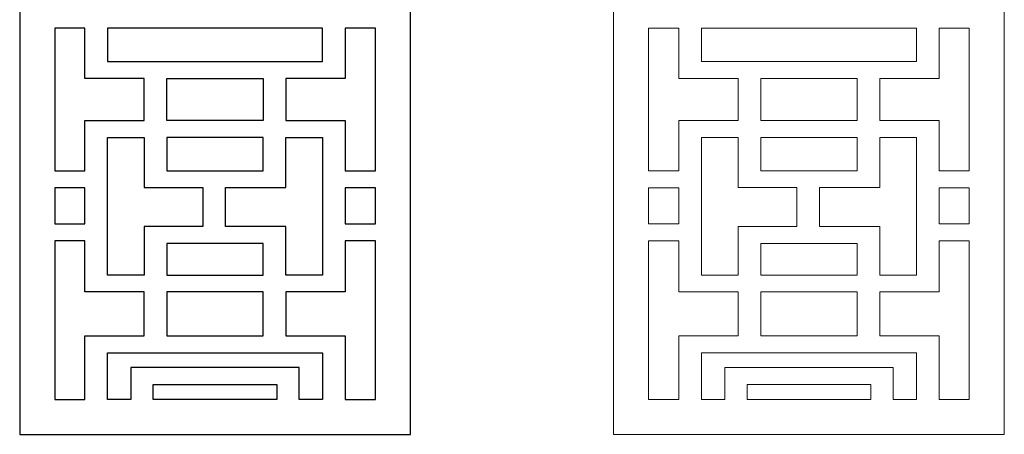
# Model space of a CAD drawing. Units: centimetres. Extents: x -9.4 to 3, y -10.5 to 13.3.
# Drawn here: x -9.4 to 3, y -10.5 to -5.3 of the extents above; entities that cross this region are included whole.
import ezdxf

# ---------------------------------------------------------------- set-up
doc = ezdxf.new("R2010")
doc.units = ezdxf.units.CM
doc.header["$MEASUREMENT"] = 0
doc.layers.add('Layer 1', color=7, linetype='Continuous')

msp = doc.modelspace()

# ---------------------------------------------------------------- linework, layer by layer
at = {"layer": 'Layer 1', "color": 242}
for points, knots in [([(-9.40518, 13.28485), (-9.40518, 13.28485), (-4.48827, 13.28485), (-4.48827, 13.28485), (-4.48827, 13.28485), (-4.48827, 13.28485), (-4.48827, -10.53647), (-4.48827, -10.53647), (-4.48827, -10.53647), (-4.48827, -10.53647), (-9.40518, -10.53647), (-9.40518, -10.53647), (-9.40518, -10.53647), (-9.40518, -10.53647), (-9.40518, 13.28485), (-9.40518, 13.28485)], [0, 0, 0, 0, 0.2, 0.2, 0.2, 0.2, 0.4, 0.4, 0.4, 0.4, 0.6, 0.6, 0.6, 0.6, 1, 1, 1, 1]), ([(-8.96486, -5.41576), (-8.96486, -5.41576), (-8.58392, -5.41576), (-8.58392, -5.41576), (-8.58392, -5.41576), (-8.58392, -5.41576), (-8.58392, -6.04901), (-8.58392, -6.04901), (-8.58392, -6.04901), (-8.58392, -6.04901), (-7.83659, -6.04901), (-7.83659, -6.04901), (-7.83659, -6.04901), (-7.83659, -6.04901), (-7.83659, -6.58046), (-7.83659, -6.58046), (-7.83659, -6.58046), (-7.83659, -6.58046), (-8.58392, -6.58046), (-8.58392, -6.58046), (-8.58392, -6.58046), (-8.58392, -6.58046), (-8.58392, -7.21455), (-8.58392, -7.21455), (-8.58392, -7.21455), (-8.58392, -7.21455), (-8.96486, -7.21455), (-8.96486, -7.21455), (-8.96486, -7.21455), (-8.96486, -7.21455), (-8.96486, -5.41576), (-8.96486, -5.41576)], [0, 0, 0, 0, 0.11111111, 0.11111111, 0.11111111, 0.11111111, 0.22222222, 0.22222222, 0.22222222, 0.22222222, 0.33333333, 0.33333333, 0.33333333, 0.33333333, 0.44444444, 0.44444444, 0.44444444, 0.44444444, 0.55555556, 0.55555556, 0.55555556, 0.55555556, 0.66666667, 0.66666667, 0.66666667, 0.66666667, 0.77777778, 0.77777778, 0.77777778, 0.77777778, 1, 1, 1, 1]), ([(-8.30046, -5.41576), (-8.30046, -5.41576), (-5.59226, -5.41576), (-5.59226, -5.41576), (-5.59226, -5.41576), (-5.59226, -5.41576), (-5.59226, -5.83557), (-5.59226, -5.83557), (-5.59226, -5.83557), (-5.59226, -5.83557), (-8.30046, -5.83557), (-8.30046, -5.83557), (-8.30046, -5.83557), (-8.30046, -5.83557), (-8.30046, -5.41576), (-8.30046, -5.41576)], [0, 0, 0, 0, 0.2, 0.2, 0.2, 0.2, 0.4, 0.4, 0.4, 0.4, 0.6, 0.6, 0.6, 0.6, 1, 1, 1, 1]), ([(-4.92859, -7.21455), (-4.92859, -7.21455), (-5.30879, -7.21455), (-5.30879, -7.21455), (-5.30879, -7.21455), (-5.30879, -7.21455), (-5.30879, -6.58046), (-5.30879, -6.58046), (-5.30879, -6.58046), (-5.30879, -6.58046), (-6.05613, -6.58046), (-6.05613, -6.58046), (-6.05613, -6.58046), (-6.05613, -6.58046), (-6.05613, -6.04901), (-6.05613, -6.04901), (-6.05613, -6.04901), (-6.05613, -6.04901), (-5.30879, -6.04901), (-5.30879, -6.04901), (-5.30879, -6.04901), (-5.30879, -6.04901), (-5.30879, -5.41576), (-5.30879, -5.41576), (-5.30879, -5.41576), (-5.30879, -5.41576), (-4.92859, -5.41576), (-4.92859, -5.41576), (-4.92859, -5.41576), (-4.92859, -5.41576), (-4.92859, -7.21455), (-4.92859, -7.21455)], [0, 0, 0, 0, 0.11111111, 0.11111111, 0.11111111, 0.11111111, 0.22222222, 0.22222222, 0.22222222, 0.22222222, 0.33333333, 0.33333333, 0.33333333, 0.33333333, 0.44444444, 0.44444444, 0.44444444, 0.44444444, 0.55555556, 0.55555556, 0.55555556, 0.55555556, 0.66666667, 0.66666667, 0.66666667, 0.66666667, 0.77777778, 0.77777778, 0.77777778, 0.77777778, 1, 1, 1, 1]), ([(-7.55313, -6.58046), (-7.55313, -6.58046), (-6.33959, -6.58046), (-6.33959, -6.58046), (-6.33959, -6.58046), (-6.33959, -6.58046), (-6.33959, -6.04901), (-6.33959, -6.04901), (-6.33959, -6.04901), (-6.33959, -6.04901), (-7.55313, -6.04901), (-7.55313, -6.04901), (-7.55313, -6.04901), (-7.55313, -6.04901), (-7.55313, -6.58046), (-7.55313, -6.58046)], [0, 0, 0, 0, 0.2, 0.2, 0.2, 0.2, 0.4, 0.4, 0.4, 0.4, 0.6, 0.6, 0.6, 0.6, 1, 1, 1, 1]), ([(-7.0984, -7.91565), (-7.0984, -7.91565), (-7.0984, -7.42641), (-7.0984, -7.42641), (-7.0984, -7.42641), (-7.0984, -7.42641), (-7.83659, -7.42641), (-7.83659, -7.42641), (-7.83659, -7.42641), (-7.83659, -7.42641), (-7.83659, -6.79389), (-7.83659, -6.79389), (-7.83659, -6.79389), (-7.83659, -6.79389), (-8.30046, -6.79389), (-8.30046, -6.79389), (-8.30046, -6.79389), (-8.30046, -6.79389), (-8.30046, -8.52869), (-8.30046, -8.52869), (-8.30046, -8.52869), (-8.30046, -8.52869), (-7.83659, -8.52869), (-7.83659, -8.52869), (-7.83659, -8.52869), (-7.83659, -8.52869), (-7.83659, -7.91565), (-7.83659, -7.91565), (-7.83659, -7.91565), (-7.83659, -7.91565), (-7.0984, -7.91565), (-7.0984, -7.91565)], [0, 0, 0, 0, 0.11111111, 0.11111111, 0.11111111, 0.11111111, 0.22222222, 0.22222222, 0.22222222, 0.22222222, 0.33333333, 0.33333333, 0.33333333, 0.33333333, 0.44444444, 0.44444444, 0.44444444, 0.44444444, 0.55555556, 0.55555556, 0.55555556, 0.55555556, 0.66666667, 0.66666667, 0.66666667, 0.66666667, 0.77777778, 0.77777778, 0.77777778, 0.77777778, 1, 1, 1, 1]), ([(-7.55313, -6.79389), (-7.55313, -6.79389), (-6.33959, -6.79389), (-6.33959, -6.79389), (-6.33959, -6.79389), (-6.33959, -6.79389), (-6.33959, -7.21298), (-6.33959, -7.21298), (-6.33959, -7.21298), (-6.33959, -7.21298), (-7.55313, -7.21298), (-7.55313, -7.21298), (-7.55313, -7.21298), (-7.55313, -7.21298), (-7.55313, -6.79389), (-7.55313, -6.79389)], [0, 0, 0, 0, 0.2, 0.2, 0.2, 0.2, 0.4, 0.4, 0.4, 0.4, 0.6, 0.6, 0.6, 0.6, 1, 1, 1, 1]), ([(-6.81492, -7.42641), (-6.81492, -7.42641), (-6.81492, -7.91565), (-6.81492, -7.91565), (-6.81492, -7.91565), (-6.81492, -7.91565), (-6.05613, -7.91565), (-6.05613, -7.91565), (-6.05613, -7.91565), (-6.05613, -7.91565), (-6.05613, -8.52869), (-6.05613, -8.52869), (-6.05613, -8.52869), (-6.05613, -8.52869), (-5.59226, -8.52869), (-5.59226, -8.52869), (-5.59226, -8.52869), (-5.59226, -8.52869), (-5.59226, -6.79389), (-5.59226, -6.79389), (-5.59226, -6.79389), (-5.59226, -6.79389), (-6.05613, -6.79389), (-6.05613, -6.79389), (-6.05613, -6.79389), (-6.05613, -6.79389), (-6.05613, -7.42641), (-6.05613, -7.42641), (-6.05613, -7.42641), (-6.05613, -7.42641), (-6.81492, -7.42641), (-6.81492, -7.42641)], [0, 0, 0, 0, 0.11111111, 0.11111111, 0.11111111, 0.11111111, 0.22222222, 0.22222222, 0.22222222, 0.22222222, 0.33333333, 0.33333333, 0.33333333, 0.33333333, 0.44444444, 0.44444444, 0.44444444, 0.44444444, 0.55555556, 0.55555556, 0.55555556, 0.55555556, 0.66666667, 0.66666667, 0.66666667, 0.66666667, 0.77777778, 0.77777778, 0.77777778, 0.77777778, 1, 1, 1, 1]), ([(-8.96486, -7.42799), (-8.96486, -7.42799), (-8.58392, -7.42799), (-8.58392, -7.42799), (-8.58392, -7.42799), (-8.58392, -7.42799), (-8.58392, -7.88208), (-8.58392, -7.88208), (-8.58392, -7.88208), (-8.58392, -7.88208), (-8.96486, -7.88208), (-8.96486, -7.88208), (-8.96486, -7.88208), (-8.96486, -7.88208), (-8.96486, -7.42799), (-8.96486, -7.42799)], [0, 0, 0, 0, 0.2, 0.2, 0.2, 0.2, 0.4, 0.4, 0.4, 0.4, 0.6, 0.6, 0.6, 0.6, 1, 1, 1, 1]), ([(-4.92859, -7.88208), (-4.92859, -7.88208), (-5.30879, -7.88208), (-5.30879, -7.88208), (-5.30879, -7.88208), (-5.30879, -7.88208), (-5.30879, -7.42799), (-5.30879, -7.42799), (-5.30879, -7.42799), (-5.30879, -7.42799), (-4.92859, -7.42799), (-4.92859, -7.42799), (-4.92859, -7.42799), (-4.92859, -7.42799), (-4.92859, -7.88208), (-4.92859, -7.88208)], [0, 0, 0, 0, 0.2, 0.2, 0.2, 0.2, 0.4, 0.4, 0.4, 0.4, 0.6, 0.6, 0.6, 0.6, 1, 1, 1, 1]), ([(-8.96486, -8.09552), (-8.96486, -8.09552), (-8.58392, -8.09552), (-8.58392, -8.09552), (-8.58392, -8.09552), (-8.58392, -8.09552), (-8.58392, -8.74214), (-8.58392, -8.74214), (-8.58392, -8.74214), (-8.58392, -8.74214), (-7.83659, -8.74214), (-7.83659, -8.74214), (-7.83659, -8.74214), (-7.83659, -8.74214), (-7.83659, -9.29411), (-7.83659, -9.29411), (-7.83659, -9.29411), (-7.83659, -9.29411), (-8.58392, -9.29411), (-8.58392, -9.29411), (-8.58392, -9.29411), (-8.58392, -9.29411), (-8.58392, -10.09615), (-8.58392, -10.09615), (-8.58392, -10.09615), (-8.58392, -10.09615), (-8.96486, -10.09615), (-8.96486, -10.09615), (-8.96486, -10.09615), (-8.96486, -10.09615), (-8.96486, -8.09552), (-8.96486, -8.09552)], [0, 0, 0, 0, 0.11111111, 0.11111111, 0.11111111, 0.11111111, 0.22222222, 0.22222222, 0.22222222, 0.22222222, 0.33333333, 0.33333333, 0.33333333, 0.33333333, 0.44444444, 0.44444444, 0.44444444, 0.44444444, 0.55555556, 0.55555556, 0.55555556, 0.55555556, 0.66666667, 0.66666667, 0.66666667, 0.66666667, 0.77777778, 0.77777778, 0.77777778, 0.77777778, 1, 1, 1, 1]), ([(-6.33959, -8.52869), (-6.33959, -8.52869), (-7.55313, -8.52869), (-7.55313, -8.52869), (-7.55313, -8.52869), (-7.55313, -8.52869), (-7.55313, -8.12909), (-7.55313, -8.12909), (-7.55313, -8.12909), (-7.55313, -8.12909), (-6.33959, -8.12909), (-6.33959, -8.12909), (-6.33959, -8.12909), (-6.33959, -8.12909), (-6.33959, -8.52869), (-6.33959, -8.52869)], [0, 0, 0, 0, 0.2, 0.2, 0.2, 0.2, 0.4, 0.4, 0.4, 0.4, 0.6, 0.6, 0.6, 0.6, 1, 1, 1, 1]), ([(-5.30879, -10.09615), (-5.30879, -10.09615), (-5.30879, -9.29411), (-5.30879, -9.29411), (-5.30879, -9.29411), (-5.30879, -9.29411), (-6.05613, -9.29411), (-6.05613, -9.29411), (-6.05613, -9.29411), (-6.05613, -9.29411), (-6.05613, -8.74214), (-6.05613, -8.74214), (-6.05613, -8.74214), (-6.05613, -8.74214), (-5.30879, -8.74214), (-5.30879, -8.74214), (-5.30879, -8.74214), (-5.30879, -8.74214), (-5.30879, -8.09552), (-5.30879, -8.09552), (-5.30879, -8.09552), (-5.30879, -8.09552), (-4.92859, -8.09552), (-4.92859, -8.09552), (-4.92859, -8.09552), (-4.92859, -8.09552), (-4.92859, -10.09615), (-4.92859, -10.09615), (-4.92859, -10.09615), (-4.92859, -10.09615), (-5.30879, -10.09615), (-5.30879, -10.09615)], [0, 0, 0, 0, 0.11111111, 0.11111111, 0.11111111, 0.11111111, 0.22222222, 0.22222222, 0.22222222, 0.22222222, 0.33333333, 0.33333333, 0.33333333, 0.33333333, 0.44444444, 0.44444444, 0.44444444, 0.44444444, 0.55555556, 0.55555556, 0.55555556, 0.55555556, 0.66666667, 0.66666667, 0.66666667, 0.66666667, 0.77777778, 0.77777778, 0.77777778, 0.77777778, 1, 1, 1, 1]), ([(-7.55313, -9.29411), (-7.55313, -9.29411), (-7.55313, -8.74214), (-7.55313, -8.74214), (-7.55313, -8.74214), (-7.55313, -8.74214), (-6.33959, -8.74214), (-6.33959, -8.74214), (-6.33959, -8.74214), (-6.33959, -8.74214), (-6.33959, -9.29411), (-6.33959, -9.29411), (-6.33959, -9.29411), (-6.33959, -9.29411), (-7.55313, -9.29411), (-7.55313, -9.29411)], [0, 0, 0, 0, 0.2, 0.2, 0.2, 0.2, 0.4, 0.4, 0.4, 0.4, 0.6, 0.6, 0.6, 0.6, 1, 1, 1, 1]), ([(-8.00667, -10.09615), (-8.00667, -10.09615), (-8.00667, -9.69547), (-8.00667, -9.69547), (-8.00667, -9.69547), (-8.00667, -9.69547), (-5.88605, -9.69547), (-5.88605, -9.69547), (-5.88605, -9.69547), (-5.88605, -9.69547), (-5.88605, -10.09615), (-5.88605, -10.09615), (-5.88605, -10.09615), (-5.88605, -10.09615), (-5.59226, -10.09615), (-5.59226, -10.09615), (-5.59226, -10.09615), (-5.59226, -10.09615), (-5.59226, -9.50755), (-5.59226, -9.50755), (-5.59226, -9.50755), (-5.59226, -9.50755), (-8.30046, -9.50755), (-8.30046, -9.50755), (-8.30046, -9.50755), (-8.30046, -9.50755), (-8.30046, -10.09615), (-8.30046, -10.09615), (-8.30046, -10.09615), (-8.30046, -10.09615), (-8.00667, -10.09615), (-8.00667, -10.09615)], [0, 0, 0, 0, 0.11111111, 0.11111111, 0.11111111, 0.11111111, 0.22222222, 0.22222222, 0.22222222, 0.22222222, 0.33333333, 0.33333333, 0.33333333, 0.33333333, 0.44444444, 0.44444444, 0.44444444, 0.44444444, 0.55555556, 0.55555556, 0.55555556, 0.55555556, 0.66666667, 0.66666667, 0.66666667, 0.66666667, 0.77777778, 0.77777778, 0.77777778, 0.77777778, 1, 1, 1, 1]), ([(-6.16951, -10.09615), (-6.16951, -10.09615), (-6.16951, -9.90889), (-6.16951, -9.90889), (-6.16951, -9.90889), (-6.16951, -9.90889), (-7.72321, -9.90889), (-7.72321, -9.90889), (-7.72321, -9.90889), (-7.72321, -9.90889), (-7.72321, -10.09615), (-7.72321, -10.09615), (-7.72321, -10.09615), (-7.72321, -10.09615), (-6.16951, -10.09615), (-6.16951, -10.09615)], [0, 0, 0, 0, 0.2, 0.2, 0.2, 0.2, 0.4, 0.4, 0.4, 0.4, 0.6, 0.6, 0.6, 0.6, 1, 1, 1, 1])]:
    msp.add_open_spline(points, degree=3, knots=knots, dxfattribs=at)
at = {"layer": 'Layer 1', "color": 177, "lineweight": 9}
for points, knots in [([(-1.92904, 13.28485), (-1.92904, 13.28485), (2.98787, 13.28485), (2.98787, 13.28485), (2.98787, 13.28485), (2.98787, 13.28485), (2.98787, -10.53647), (2.98787, -10.53647), (2.98787, -10.53647), (2.98787, -10.53647), (-1.92904, -10.53647), (-1.92904, -10.53647), (-1.92904, -10.53647), (-1.92904, -10.53647), (-1.92904, 13.28485), (-1.92904, 13.28485)], [0, 0, 0, 0, 0.2, 0.2, 0.2, 0.2, 0.4, 0.4, 0.4, 0.4, 0.6, 0.6, 0.6, 0.6, 1, 1, 1, 1]), ([(-1.48872, -5.41576), (-1.48872, -5.41576), (-1.10778, -5.41576), (-1.10778, -5.41576), (-1.10778, -5.41576), (-1.10778, -5.41576), (-1.10778, -6.04901), (-1.10778, -6.04901), (-1.10778, -6.04901), (-1.10778, -6.04901), (-0.36045, -6.04901), (-0.36045, -6.04901), (-0.36045, -6.04901), (-0.36045, -6.04901), (-0.36045, -6.58046), (-0.36045, -6.58046), (-0.36045, -6.58046), (-0.36045, -6.58046), (-1.10778, -6.58046), (-1.10778, -6.58046), (-1.10778, -6.58046), (-1.10778, -6.58046), (-1.10778, -7.21455), (-1.10778, -7.21455), (-1.10778, -7.21455), (-1.10778, -7.21455), (-1.48872, -7.21455), (-1.48872, -7.21455), (-1.48872, -7.21455), (-1.48872, -7.21455), (-1.48872, -5.41576), (-1.48872, -5.41576)], [0, 0, 0, 0, 0.11111111, 0.11111111, 0.11111111, 0.11111111, 0.22222222, 0.22222222, 0.22222222, 0.22222222, 0.33333333, 0.33333333, 0.33333333, 0.33333333, 0.44444444, 0.44444444, 0.44444444, 0.44444444, 0.55555556, 0.55555556, 0.55555556, 0.55555556, 0.66666667, 0.66666667, 0.66666667, 0.66666667, 0.77777778, 0.77777778, 0.77777778, 0.77777778, 1, 1, 1, 1]), ([(-0.82432, -5.41576), (-0.82432, -5.41576), (1.88388, -5.41576), (1.88388, -5.41576), (1.88388, -5.41576), (1.88388, -5.41576), (1.88388, -5.83557), (1.88388, -5.83557), (1.88388, -5.83557), (1.88388, -5.83557), (-0.82432, -5.83557), (-0.82432, -5.83557), (-0.82432, -5.83557), (-0.82432, -5.83557), (-0.82432, -5.41576), (-0.82432, -5.41576)], [0, 0, 0, 0, 0.2, 0.2, 0.2, 0.2, 0.4, 0.4, 0.4, 0.4, 0.6, 0.6, 0.6, 0.6, 1, 1, 1, 1]), ([(2.54755, -7.21455), (2.54755, -7.21455), (2.16735, -7.21455), (2.16735, -7.21455), (2.16735, -7.21455), (2.16735, -7.21455), (2.16735, -6.58046), (2.16735, -6.58046), (2.16735, -6.58046), (2.16735, -6.58046), (1.42001, -6.58046), (1.42001, -6.58046), (1.42001, -6.58046), (1.42001, -6.58046), (1.42001, -6.04901), (1.42001, -6.04901), (1.42001, -6.04901), (1.42001, -6.04901), (2.16735, -6.04901), (2.16735, -6.04901), (2.16735, -6.04901), (2.16735, -6.04901), (2.16735, -5.41576), (2.16735, -5.41576), (2.16735, -5.41576), (2.16735, -5.41576), (2.54755, -5.41576), (2.54755, -5.41576), (2.54755, -5.41576), (2.54755, -5.41576), (2.54755, -7.21455), (2.54755, -7.21455)], [0, 0, 0, 0, 0.11111111, 0.11111111, 0.11111111, 0.11111111, 0.22222222, 0.22222222, 0.22222222, 0.22222222, 0.33333333, 0.33333333, 0.33333333, 0.33333333, 0.44444444, 0.44444444, 0.44444444, 0.44444444, 0.55555556, 0.55555556, 0.55555556, 0.55555556, 0.66666667, 0.66666667, 0.66666667, 0.66666667, 0.77777778, 0.77777778, 0.77777778, 0.77777778, 1, 1, 1, 1]), ([(-0.07699, -6.58046), (-0.07699, -6.58046), (1.13655, -6.58046), (1.13655, -6.58046), (1.13655, -6.58046), (1.13655, -6.58046), (1.13655, -6.04901), (1.13655, -6.04901), (1.13655, -6.04901), (1.13655, -6.04901), (-0.07699, -6.04901), (-0.07699, -6.04901), (-0.07699, -6.04901), (-0.07699, -6.04901), (-0.07699, -6.58046), (-0.07699, -6.58046)], [0, 0, 0, 0, 0.2, 0.2, 0.2, 0.2, 0.4, 0.4, 0.4, 0.4, 0.6, 0.6, 0.6, 0.6, 1, 1, 1, 1]), ([(0.37774, -7.91565), (0.37774, -7.91565), (0.37774, -7.42641), (0.37774, -7.42641), (0.37774, -7.42641), (0.37774, -7.42641), (-0.36045, -7.42641), (-0.36045, -7.42641), (-0.36045, -7.42641), (-0.36045, -7.42641), (-0.36045, -6.79389), (-0.36045, -6.79389), (-0.36045, -6.79389), (-0.36045, -6.79389), (-0.82432, -6.79389), (-0.82432, -6.79389), (-0.82432, -6.79389), (-0.82432, -6.79389), (-0.82432, -8.52869), (-0.82432, -8.52869), (-0.82432, -8.52869), (-0.82432, -8.52869), (-0.36045, -8.52869), (-0.36045, -8.52869), (-0.36045, -8.52869), (-0.36045, -8.52869), (-0.36045, -7.91565), (-0.36045, -7.91565), (-0.36045, -7.91565), (-0.36045, -7.91565), (0.37774, -7.91565), (0.37774, -7.91565)], [0, 0, 0, 0, 0.11111111, 0.11111111, 0.11111111, 0.11111111, 0.22222222, 0.22222222, 0.22222222, 0.22222222, 0.33333333, 0.33333333, 0.33333333, 0.33333333, 0.44444444, 0.44444444, 0.44444444, 0.44444444, 0.55555556, 0.55555556, 0.55555556, 0.55555556, 0.66666667, 0.66666667, 0.66666667, 0.66666667, 0.77777778, 0.77777778, 0.77777778, 0.77777778, 1, 1, 1, 1]), ([(-0.07699, -6.79389), (-0.07699, -6.79389), (1.13655, -6.79389), (1.13655, -6.79389), (1.13655, -6.79389), (1.13655, -6.79389), (1.13655, -7.21298), (1.13655, -7.21298), (1.13655, -7.21298), (1.13655, -7.21298), (-0.07699, -7.21298), (-0.07699, -7.21298), (-0.07699, -7.21298), (-0.07699, -7.21298), (-0.07699, -6.79389), (-0.07699, -6.79389)], [0, 0, 0, 0, 0.2, 0.2, 0.2, 0.2, 0.4, 0.4, 0.4, 0.4, 0.6, 0.6, 0.6, 0.6, 1, 1, 1, 1]), ([(0.66122, -7.42641), (0.66122, -7.42641), (0.66122, -7.91565), (0.66122, -7.91565), (0.66122, -7.91565), (0.66122, -7.91565), (1.42001, -7.91565), (1.42001, -7.91565), (1.42001, -7.91565), (1.42001, -7.91565), (1.42001, -8.52869), (1.42001, -8.52869), (1.42001, -8.52869), (1.42001, -8.52869), (1.88388, -8.52869), (1.88388, -8.52869), (1.88388, -8.52869), (1.88388, -8.52869), (1.88388, -6.79389), (1.88388, -6.79389), (1.88388, -6.79389), (1.88388, -6.79389), (1.42001, -6.79389), (1.42001, -6.79389), (1.42001, -6.79389), (1.42001, -6.79389), (1.42001, -7.42641), (1.42001, -7.42641), (1.42001, -7.42641), (1.42001, -7.42641), (0.66122, -7.42641), (0.66122, -7.42641)], [0, 0, 0, 0, 0.11111111, 0.11111111, 0.11111111, 0.11111111, 0.22222222, 0.22222222, 0.22222222, 0.22222222, 0.33333333, 0.33333333, 0.33333333, 0.33333333, 0.44444444, 0.44444444, 0.44444444, 0.44444444, 0.55555556, 0.55555556, 0.55555556, 0.55555556, 0.66666667, 0.66666667, 0.66666667, 0.66666667, 0.77777778, 0.77777778, 0.77777778, 0.77777778, 1, 1, 1, 1]), ([(-1.48872, -7.42799), (-1.48872, -7.42799), (-1.10778, -7.42799), (-1.10778, -7.42799), (-1.10778, -7.42799), (-1.10778, -7.42799), (-1.10778, -7.88208), (-1.10778, -7.88208), (-1.10778, -7.88208), (-1.10778, -7.88208), (-1.48872, -7.88208), (-1.48872, -7.88208), (-1.48872, -7.88208), (-1.48872, -7.88208), (-1.48872, -7.42799), (-1.48872, -7.42799)], [0, 0, 0, 0, 0.2, 0.2, 0.2, 0.2, 0.4, 0.4, 0.4, 0.4, 0.6, 0.6, 0.6, 0.6, 1, 1, 1, 1]), ([(2.54755, -7.88208), (2.54755, -7.88208), (2.16735, -7.88208), (2.16735, -7.88208), (2.16735, -7.88208), (2.16735, -7.88208), (2.16735, -7.42799), (2.16735, -7.42799), (2.16735, -7.42799), (2.16735, -7.42799), (2.54755, -7.42799), (2.54755, -7.42799), (2.54755, -7.42799), (2.54755, -7.42799), (2.54755, -7.88208), (2.54755, -7.88208)], [0, 0, 0, 0, 0.2, 0.2, 0.2, 0.2, 0.4, 0.4, 0.4, 0.4, 0.6, 0.6, 0.6, 0.6, 1, 1, 1, 1]), ([(-1.48872, -8.09552), (-1.48872, -8.09552), (-1.10778, -8.09552), (-1.10778, -8.09552), (-1.10778, -8.09552), (-1.10778, -8.09552), (-1.10778, -8.74214), (-1.10778, -8.74214), (-1.10778, -8.74214), (-1.10778, -8.74214), (-0.36045, -8.74214), (-0.36045, -8.74214), (-0.36045, -8.74214), (-0.36045, -8.74214), (-0.36045, -9.29411), (-0.36045, -9.29411), (-0.36045, -9.29411), (-0.36045, -9.29411), (-1.10778, -9.29411), (-1.10778, -9.29411), (-1.10778, -9.29411), (-1.10778, -9.29411), (-1.10778, -10.09615), (-1.10778, -10.09615), (-1.10778, -10.09615), (-1.10778, -10.09615), (-1.48872, -10.09615), (-1.48872, -10.09615), (-1.48872, -10.09615), (-1.48872, -10.09615), (-1.48872, -8.09552), (-1.48872, -8.09552)], [0, 0, 0, 0, 0.11111111, 0.11111111, 0.11111111, 0.11111111, 0.22222222, 0.22222222, 0.22222222, 0.22222222, 0.33333333, 0.33333333, 0.33333333, 0.33333333, 0.44444444, 0.44444444, 0.44444444, 0.44444444, 0.55555556, 0.55555556, 0.55555556, 0.55555556, 0.66666667, 0.66666667, 0.66666667, 0.66666667, 0.77777778, 0.77777778, 0.77777778, 0.77777778, 1, 1, 1, 1]), ([(1.13655, -8.52869), (1.13655, -8.52869), (-0.07699, -8.52869), (-0.07699, -8.52869), (-0.07699, -8.52869), (-0.07699, -8.52869), (-0.07699, -8.12909), (-0.07699, -8.12909), (-0.07699, -8.12909), (-0.07699, -8.12909), (1.13655, -8.12909), (1.13655, -8.12909), (1.13655, -8.12909), (1.13655, -8.12909), (1.13655, -8.52869), (1.13655, -8.52869)], [0, 0, 0, 0, 0.2, 0.2, 0.2, 0.2, 0.4, 0.4, 0.4, 0.4, 0.6, 0.6, 0.6, 0.6, 1, 1, 1, 1]), ([(2.16735, -10.09615), (2.16735, -10.09615), (2.16735, -9.29411), (2.16735, -9.29411), (2.16735, -9.29411), (2.16735, -9.29411), (1.42001, -9.29411), (1.42001, -9.29411), (1.42001, -9.29411), (1.42001, -9.29411), (1.42001, -8.74214), (1.42001, -8.74214), (1.42001, -8.74214), (1.42001, -8.74214), (2.16735, -8.74214), (2.16735, -8.74214), (2.16735, -8.74214), (2.16735, -8.74214), (2.16735, -8.09552), (2.16735, -8.09552), (2.16735, -8.09552), (2.16735, -8.09552), (2.54755, -8.09552), (2.54755, -8.09552), (2.54755, -8.09552), (2.54755, -8.09552), (2.54755, -10.09615), (2.54755, -10.09615), (2.54755, -10.09615), (2.54755, -10.09615), (2.16735, -10.09615), (2.16735, -10.09615)], [0, 0, 0, 0, 0.11111111, 0.11111111, 0.11111111, 0.11111111, 0.22222222, 0.22222222, 0.22222222, 0.22222222, 0.33333333, 0.33333333, 0.33333333, 0.33333333, 0.44444444, 0.44444444, 0.44444444, 0.44444444, 0.55555556, 0.55555556, 0.55555556, 0.55555556, 0.66666667, 0.66666667, 0.66666667, 0.66666667, 0.77777778, 0.77777778, 0.77777778, 0.77777778, 1, 1, 1, 1]), ([(-0.07699, -9.29411), (-0.07699, -9.29411), (-0.07699, -8.74214), (-0.07699, -8.74214), (-0.07699, -8.74214), (-0.07699, -8.74214), (1.13655, -8.74214), (1.13655, -8.74214), (1.13655, -8.74214), (1.13655, -8.74214), (1.13655, -9.29411), (1.13655, -9.29411), (1.13655, -9.29411), (1.13655, -9.29411), (-0.07699, -9.29411), (-0.07699, -9.29411)], [0, 0, 0, 0, 0.2, 0.2, 0.2, 0.2, 0.4, 0.4, 0.4, 0.4, 0.6, 0.6, 0.6, 0.6, 1, 1, 1, 1]), ([(-0.53053, -10.09615), (-0.53053, -10.09615), (-0.53053, -9.69547), (-0.53053, -9.69547), (-0.53053, -9.69547), (-0.53053, -9.69547), (1.59009, -9.69547), (1.59009, -9.69547), (1.59009, -9.69547), (1.59009, -9.69547), (1.59009, -10.09615), (1.59009, -10.09615), (1.59009, -10.09615), (1.59009, -10.09615), (1.88388, -10.09615), (1.88388, -10.09615), (1.88388, -10.09615), (1.88388, -10.09615), (1.88388, -9.50755), (1.88388, -9.50755), (1.88388, -9.50755), (1.88388, -9.50755), (-0.82432, -9.50755), (-0.82432, -9.50755), (-0.82432, -9.50755), (-0.82432, -9.50755), (-0.82432, -10.09615), (-0.82432, -10.09615), (-0.82432, -10.09615), (-0.82432, -10.09615), (-0.53053, -10.09615), (-0.53053, -10.09615)], [0, 0, 0, 0, 0.11111111, 0.11111111, 0.11111111, 0.11111111, 0.22222222, 0.22222222, 0.22222222, 0.22222222, 0.33333333, 0.33333333, 0.33333333, 0.33333333, 0.44444444, 0.44444444, 0.44444444, 0.44444444, 0.55555556, 0.55555556, 0.55555556, 0.55555556, 0.66666667, 0.66666667, 0.66666667, 0.66666667, 0.77777778, 0.77777778, 0.77777778, 0.77777778, 1, 1, 1, 1]), ([(1.30663, -10.09615), (1.30663, -10.09615), (1.30663, -9.90889), (1.30663, -9.90889), (1.30663, -9.90889), (1.30663, -9.90889), (-0.24707, -9.90889), (-0.24707, -9.90889), (-0.24707, -9.90889), (-0.24707, -9.90889), (-0.24707, -10.09615), (-0.24707, -10.09615), (-0.24707, -10.09615), (-0.24707, -10.09615), (1.30663, -10.09615), (1.30663, -10.09615)], [0, 0, 0, 0, 0.2, 0.2, 0.2, 0.2, 0.4, 0.4, 0.4, 0.4, 0.6, 0.6, 0.6, 0.6, 1, 1, 1, 1])]:
    msp.add_open_spline(points, degree=3, knots=knots, dxfattribs=at)

doc.saveas('drawing.dxf')
